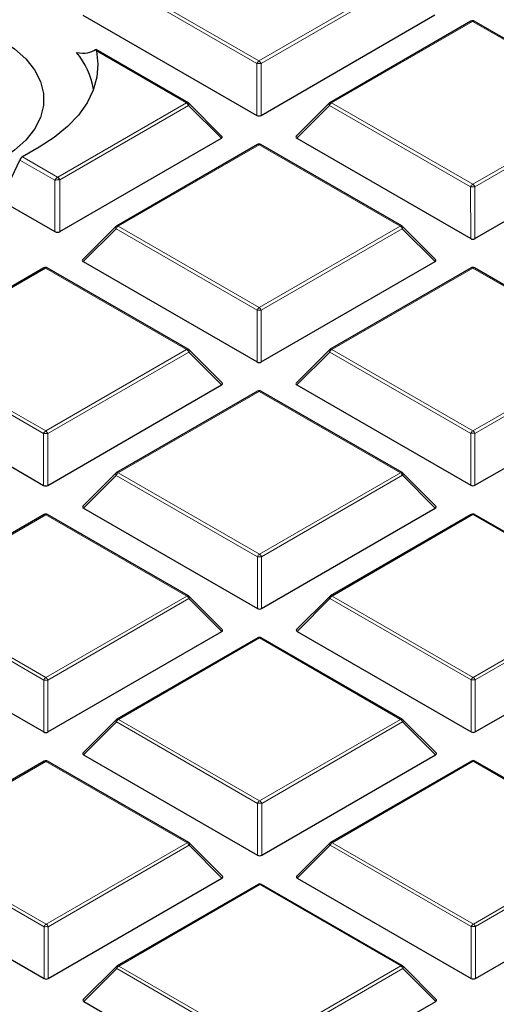
# Model space of a CAD drawing. Units: millimetres. Extents: x 0 to 420, y 0 to 297.
# Drawn here: x 313 to 321, y 188 to 205 of the extents above; entities that cross this region are included whole.
import ezdxf

# ---------------------------------------------------------------- set-up
doc = ezdxf.new("R2010")
doc.units = ezdxf.units.MM

msp = doc.modelspace()

# ---------------------------------------------------------------- linework, layer by layer
at = {"color": 8, "linetype": 'Continuous', "lineweight": 18}
for p, q in [((316.5494, 204.3793), (314.1476, 205.7645)), ((314.1826, 205.808), (316.5844, 204.4229)), ((316.5844, 204.4229), (318.9838, 205.8094)), ((319.0188, 205.7659), (316.6194, 204.3794)), ((320.2204, 205.0962), (317.8209, 203.7097)), ((322.6221, 203.7111), (320.2204, 205.0962)), ((315.349, 203.709), (313.8159, 204.5932)), ((316.5497, 203.4962), (316.5494, 204.3793)), ((316.6194, 204.3794), (316.6197, 203.4962)), ((313.1603, 202.4442), (315.349, 203.709)), ((317.8209, 203.7097), (320.2227, 202.3246)), ((320.2227, 202.3246), (322.6221, 203.7111)), ((315.384, 203.6655), (313.1953, 202.4007)), ((315.9439, 203.1057), (315.384, 203.6655)), ((317.786, 203.6662), (317.2261, 203.1061)), ((320.1877, 202.281), (317.786, 203.6662)), ((322.6571, 203.6676), (320.2577, 202.281)), ((316.5856, 202.9959), (314.1862, 201.6094)), ((318.9874, 201.6107), (316.5856, 202.9959)), ((313.1078, 202.3915), (312.5106, 202.7359)), ((312.5566, 202.7891), (313.157, 202.4428)), ((313.1081, 201.5176), (313.1078, 202.3915)), ((313.157, 202.4428), (313.1603, 202.4442)), ((313.1953, 202.4007), (313.1956, 201.5176)), ((320.188, 201.3979), (320.1877, 202.281)), ((320.2577, 202.281), (320.258, 201.3979)), ((314.1512, 201.5658), (313.5913, 201.0057)), ((316.553, 200.1807), (314.1512, 201.5658)), ((314.1862, 201.6094), (316.588, 200.2242)), ((316.588, 200.2242), (318.9874, 201.6107)), ((319.0224, 201.5672), (316.623, 200.1807)), ((319.5823, 201.0074), (319.0224, 201.5672)), ((312.9508, 200.8955), (310.5514, 199.509)), ((315.3526, 199.5103), (312.9508, 200.8955)), ((320.2239, 200.8976), (317.8245, 199.511)), ((322.6257, 199.5124), (320.2239, 200.8976)), ((316.5533, 199.2975), (316.553, 200.1807)), ((316.623, 200.1807), (316.6232, 199.2976)), ((310.5514, 199.509), (312.9532, 198.1238)), ((312.9532, 198.1238), (315.3526, 199.5103)), ((317.8245, 199.511), (320.2263, 198.1259)), ((320.2263, 198.1259), (322.6257, 199.5124)), ((312.9182, 198.0803), (310.5164, 199.4654)), ((315.3876, 199.4668), (312.9882, 198.0803)), ((315.9475, 198.9071), (315.3876, 199.4668)), ((317.7895, 199.4675), (317.2297, 198.9074)), ((320.1913, 198.0824), (317.7895, 199.4675)), ((322.6607, 199.4689), (320.2613, 198.0824)), ((316.5892, 198.7972), (314.1898, 197.4107)), ((318.9909, 197.412), (316.5892, 198.7972)), ((312.9185, 197.1972), (312.9182, 198.0803)), ((312.9882, 198.0803), (312.9885, 197.1972)), ((320.1916, 197.1992), (320.1913, 198.0824)), ((320.2613, 198.0824), (320.2616, 197.1993)), ((314.1548, 197.3671), (313.5949, 196.8071)), ((316.5565, 195.982), (314.1548, 197.3671)), ((314.1898, 197.4107), (316.5915, 196.0255)), ((316.5915, 196.0255), (318.9909, 197.412)), ((319.0259, 197.3685), (316.6265, 195.982)), ((319.5858, 196.8088), (319.0259, 197.3685)), ((312.9544, 196.6968), (310.555, 195.3103)), ((315.3562, 195.3117), (312.9544, 196.6968)), ((320.2275, 196.6989), (317.8281, 195.3124)), ((322.6293, 195.3137), (320.2275, 196.6989)), ((316.5568, 195.0989), (316.5565, 195.982)), ((316.6265, 195.982), (316.6268, 195.0989)), ((310.555, 195.3103), (312.9568, 193.9252)), ((312.9568, 193.9252), (315.3562, 195.3117)), ((317.8281, 195.3124), (320.2299, 193.9272)), ((320.2299, 193.9272), (322.6293, 195.3137)), ((312.9218, 193.8816), (310.52, 195.2668)), ((315.3912, 195.2682), (312.9918, 193.8816)), ((315.9511, 194.7084), (315.3912, 195.2682)), ((317.7931, 195.2688), (317.2332, 194.7088)), ((320.1949, 193.8837), (317.7931, 195.2688)), ((322.6643, 195.2702), (320.2649, 193.8837)), ((316.5927, 194.5985), (314.1933, 193.212)), ((318.9945, 193.2134), (316.5927, 194.5985)), ((312.9221, 192.9985), (312.9218, 193.8816)), ((312.9918, 193.8816), (312.992, 192.9985)), ((320.1952, 193.0006), (320.1949, 193.8837)), ((320.2649, 193.8837), (320.2651, 193.0006)), ((314.1584, 193.1685), (313.5985, 192.6084)), ((316.5601, 191.7833), (314.1584, 193.1685)), ((314.1933, 193.212), (316.5951, 191.8269)), ((316.5951, 191.8269), (318.9945, 193.2134)), ((319.0295, 193.1699), (316.6301, 191.7833)), ((319.5894, 192.6101), (319.0295, 193.1699)), ((312.958, 192.4982), (310.5586, 191.1116)), ((315.3597, 191.113), (312.958, 192.4982)), ((320.2311, 192.5002), (317.8317, 191.1137)), ((322.6328, 191.1151), (320.2311, 192.5002)), ((316.5604, 190.9002), (316.5601, 191.7833)), ((316.6301, 191.7833), (316.6304, 190.9002)), ((310.5586, 191.1116), (312.9603, 189.7265)), ((312.9603, 189.7265), (315.3597, 191.113)), ((317.8317, 191.1137), (320.2334, 189.7286)), ((320.2334, 189.7286), (322.6328, 191.1151)), ((312.9254, 189.683), (310.5236, 191.0681)), ((315.3948, 191.0695), (312.9953, 189.683)), ((315.9546, 190.5097), (315.3948, 191.0695)), ((317.7967, 191.0702), (317.2368, 190.5101)), ((320.1985, 189.685), (317.7967, 191.0702)), ((322.6678, 191.0716), (320.2684, 189.685)), ((316.5963, 190.3999), (314.1969, 189.0133)), ((318.9981, 189.0147), (316.5963, 190.3999)), ((312.9256, 188.7998), (312.9254, 189.683)), ((312.9953, 189.683), (312.9956, 188.7999)), ((320.1987, 188.8019), (320.1985, 189.685)), ((320.2684, 189.685), (320.2687, 188.8019)), ((314.1619, 188.9698), (313.602, 188.4097)), ((316.5637, 187.5847), (314.1619, 188.9698)), ((314.1969, 189.0133), (316.5987, 187.6282)), ((316.5987, 187.6282), (318.9981, 189.0147)), ((319.0331, 188.9712), (316.6337, 187.5847)), ((319.593, 188.4114), (319.0331, 188.9712))]:
    msp.add_line(p, q, dxfattribs=at)
at = {"color": 7, "linetype": 'Continuous', "lineweight": 25}
for p, q in [((313.5878, 205.2044), (316.5497, 203.4962)), ((316.6197, 203.4962), (319.5787, 205.2061)), ((320.1918, 205.099), (317.7924, 203.7125)), ((322.6507, 203.7139), (320.2489, 205.0991)), ((315.3776, 203.7119), (313.8058, 204.6184)), ((315.9529, 203.1394), (315.3894, 203.7028)), ((317.7805, 203.7035), (317.217, 203.1398)), ((313.1956, 201.5176), (315.9439, 203.1057)), ((317.2261, 203.1061), (320.188, 201.3979)), ((320.258, 201.3979), (323.217, 203.1078)), ((312.8417, 202.9539), (312.5566, 202.7891)), ((316.557, 202.9987), (314.1576, 201.6122)), ((319.0159, 201.6136), (316.6141, 202.9987)), ((312.1917, 202.0461), (312.5106, 202.7359)), ((312.1917, 202.0461), (313.1081, 201.5176)), ((314.1458, 201.6031), (313.5823, 201.0394)), ((319.5913, 201.0411), (319.0278, 201.6045)), ((313.5913, 201.0057), (316.5533, 199.2975)), ((316.6232, 199.2976), (319.5823, 201.0074)), ((312.9222, 200.8983), (310.5228, 199.5118)), ((315.3811, 199.5132), (312.9794, 200.8983)), ((320.1953, 200.9004), (317.7959, 199.5139)), ((322.6542, 199.5153), (320.2525, 200.9004)), ((315.9565, 198.9407), (315.393, 199.5041)), ((317.7841, 199.5048), (317.2206, 198.9411)), ((309.9566, 198.9054), (312.9185, 197.1972)), ((312.9885, 197.1972), (315.9475, 198.9071)), ((317.2297, 198.9074), (320.1916, 197.1992)), ((320.2616, 197.1993), (323.2206, 198.9091)), ((316.5606, 198.8), (314.1612, 197.4135)), ((319.0195, 197.4149), (316.6177, 198.8)), ((314.1493, 197.4044), (313.5859, 196.8407)), ((319.5948, 196.8424), (319.0313, 197.4058)), ((313.5949, 196.8071), (316.5568, 195.0989)), ((316.6268, 195.0989), (319.5858, 196.8088)), ((312.9258, 196.6996), (310.5264, 195.3131)), ((315.3847, 195.3145), (312.983, 196.6997)), ((320.1989, 196.7017), (317.7995, 195.3152)), ((322.6578, 195.3166), (320.256, 196.7017)), ((315.9601, 194.7421), (315.3966, 195.3054)), ((317.7877, 195.3061), (317.2242, 194.7424)), ((309.9601, 194.7067), (312.9221, 192.9985)), ((312.992, 192.9985), (315.9511, 194.7084)), ((317.2332, 194.7088), (320.1952, 193.0006)), ((320.2651, 193.0006), (323.2242, 194.7105)), ((316.5641, 194.6013), (314.1647, 193.2148)), ((319.0231, 193.2162), (316.6213, 194.6014)), ((314.1529, 193.2058), (313.5894, 192.6421)), ((319.5984, 192.6438), (319.0349, 193.2071)), ((312.9294, 192.501), (310.53, 191.1145)), ((315.3883, 191.1159), (312.9865, 192.501)), ((313.5985, 192.6084), (316.5604, 190.9002)), ((316.6304, 190.9002), (319.5894, 192.6101)), ((320.2025, 192.503), (317.8031, 191.1165)), ((322.6614, 191.1179), (320.2596, 192.5031)), ((315.9636, 190.5434), (315.4001, 191.1068)), ((317.7912, 191.1075), (317.2278, 190.5438)), ((309.9637, 190.508), (312.9256, 188.7998)), ((312.9956, 188.7999), (315.9546, 190.5097)), ((317.2368, 190.5101), (320.1987, 188.8019)), ((320.2687, 188.8019), (323.2277, 190.5118)), ((316.5677, 190.4027), (314.1683, 189.0162)), ((319.0266, 189.0175), (316.6249, 190.4027)), ((314.1565, 189.0071), (313.593, 188.4434)), ((319.602, 188.4451), (319.0385, 189.0085)), ((313.602, 188.4097), (316.564, 186.7015)), ((316.634, 186.7015), (319.593, 188.4114))]:
    msp.add_line(p, q, dxfattribs=at)
at = {"color": 7, "linetype": 'Continuous', "lineweight": 25, "flags": 128}
for points in [[(308.6539, 204.7859), (308.9233, 204.9208), (309.2233, 205.0322), (309.5477, 205.1178), (309.8899, 205.1759), (310.2429, 205.2053), (310.5996, 205.2054), (310.9527, 205.1762), (311.295, 205.1183), (311.6196, 205.0329), (311.9197, 204.9216), (312.1894, 204.7869), (312.4231, 204.6313), (312.6161, 204.4581), (312.7645, 204.2709), (312.8651, 204.0733), (312.9161, 203.8695), (312.9162, 203.6636), (312.8656, 203.4598), (312.7653, 203.2622), (312.6173, 203.0748), (312.4246, 202.9015), (312.1911, 202.7458)], [(313.8159, 204.5932), (313.842, 204.3696), (313.8239, 204.1456), (313.7621, 203.9243), (313.6571, 203.7085), (313.5105, 203.501), (313.324, 203.3043), (313.1001, 203.1212), (312.8417, 202.9539)]]:
    msp.add_lwpolyline(points, dxfattribs=at)
at = {"color": 8, "linetype": 'Continuous', "lineweight": 18, "flags": 128}
for points in [[(315.384, 203.6655), (315.388, 203.6727), (315.3909, 203.6796), (315.3927, 203.6861), (315.3933, 203.6919), (315.3927, 203.6969), (315.3909, 203.701), (315.3894, 203.7028)], [(317.786, 203.6662), (317.782, 203.6734), (317.7791, 203.6803), (317.7773, 203.6867), (317.7767, 203.6926), (317.7773, 203.6976), (317.7791, 203.7016), (317.7805, 203.7035)], [(314.1512, 201.5658), (314.1472, 201.573), (314.1443, 201.5799), (314.1425, 201.5864), (314.1419, 201.5922), (314.1425, 201.5972), (314.1443, 201.6013), (314.1458, 201.6031)], [(319.0278, 201.6045), (319.0292, 201.6027), (319.031, 201.5986), (319.0316, 201.5936), (319.031, 201.5878), (319.0293, 201.5813), (319.0263, 201.5744), (319.0224, 201.5672)], [(315.393, 199.5041), (315.3945, 199.5023), (315.3963, 199.4982), (315.3969, 199.4932), (315.3963, 199.4874), (315.3945, 199.4809), (315.3916, 199.474), (315.3876, 199.4668)], [(317.7895, 199.4675), (317.7856, 199.4747), (317.7826, 199.4816), (317.7809, 199.4881), (317.7803, 199.4939), (317.7809, 199.4989), (317.7826, 199.503), (317.7841, 199.5048)], [(314.1548, 197.3671), (314.1508, 197.3743), (314.1479, 197.3813), (314.1461, 197.3877), (314.1455, 197.3935), (314.1461, 197.3985), (314.1479, 197.4026), (314.1493, 197.4044)], [(319.0313, 197.4058), (319.0328, 197.404), (319.0346, 197.3999), (319.0352, 197.3949), (319.0346, 197.3891), (319.0328, 197.3826), (319.0299, 197.3757), (319.0259, 197.3685)], [(315.3966, 195.3054), (315.398, 195.3036), (315.3998, 195.2996), (315.4004, 195.2945), (315.3998, 195.2887), (315.3981, 195.2823), (315.3951, 195.2754), (315.3912, 195.2682)], [(317.7931, 195.2688), (317.7891, 195.276), (317.7862, 195.283), (317.7844, 195.2894), (317.7838, 195.2952), (317.7844, 195.3002), (317.7862, 195.3043), (317.7877, 195.3061)], [(314.1584, 193.1685), (314.1544, 193.1757), (314.1515, 193.1826), (314.1497, 193.189), (314.1491, 193.1949), (314.1497, 193.1999), (314.1514, 193.2039), (314.1529, 193.2058)], [(319.0349, 193.2071), (319.0364, 193.2053), (319.0382, 193.2012), (319.0388, 193.1962), (319.0382, 193.1904), (319.0364, 193.184), (319.0335, 193.1771), (319.0295, 193.1699)], [(315.4001, 191.1068), (315.4016, 191.105), (315.4034, 191.1009), (315.404, 191.0959), (315.4034, 191.0901), (315.4016, 191.0836), (315.3987, 191.0767), (315.3948, 191.0695)], [(317.7967, 191.0702), (317.7927, 191.0774), (317.7898, 191.0843), (317.788, 191.0907), (317.7874, 191.0965), (317.788, 191.1016), (317.7898, 191.1056), (317.7912, 191.1075)], [(314.1619, 188.9698), (314.1579, 188.977), (314.155, 188.9839), (314.1532, 188.9904), (314.1526, 188.9962), (314.1532, 189.0012), (314.155, 189.0053), (314.1565, 189.0071)], [(319.0385, 189.0085), (319.0399, 189.0067), (319.0417, 189.0026), (319.0423, 188.9976), (319.0417, 188.9918), (319.04, 188.9853), (319.0371, 188.9784), (319.0331, 188.9712)]]:
    msp.add_lwpolyline(points, dxfattribs=at)
at = {"color": 7, "linetype": 'Continuous', "lineweight": 25}
for centre, radius, start, end in [((320.2204, 205.0496), 0.0571, 60.02704, 120.02168), ((312.4461, 203.7156), 1.3389, 9.4937, 39.53371), ((315.349, 203.6624), 0.0571, 45.00656, 60.02704), ((317.8209, 203.6631), 0.0571, 120.02168, 135.00967), ((316.5856, 202.9492), 0.0571, 60.02704, 120.02168), ((314.1862, 201.5627), 0.0571, 120.02168, 135.00967), ((318.9874, 201.5641), 0.0571, 45.00656, 60.02704), ((312.9508, 200.8488), 0.0571, 60.02704, 120.02168), ((320.2239, 200.8509), 0.0571, 60.02704, 120.02168), ((315.3526, 199.4637), 0.0571, 45.00656, 60.02704), ((317.8245, 199.4644), 0.0571, 120.02168, 135.00967), ((316.5892, 198.7505), 0.0571, 60.02704, 120.02168), ((314.1898, 197.364), 0.0571, 120.02168, 135.00967), ((318.9909, 197.3654), 0.0571, 45.00656, 60.02704), ((312.9544, 196.6502), 0.0571, 60.02704, 120.02168), ((320.2275, 196.6522), 0.0571, 60.02704, 120.02168), ((315.3562, 195.265), 0.0571, 45.00656, 60.02704), ((317.8281, 195.2657), 0.0571, 120.02168, 135.00967), ((316.5927, 194.5519), 0.0571, 60.02704, 120.02168), ((314.1933, 193.1654), 0.0571, 120.02168, 135.00967), ((318.9945, 193.1667), 0.0571, 45.00656, 60.02704), ((312.958, 192.4515), 0.0571, 60.02704, 120.02168), ((320.2311, 192.4536), 0.0571, 60.02704, 120.02168), ((315.3597, 191.0664), 0.0571, 45.00656, 60.02704), ((317.8317, 191.0671), 0.0571, 120.02168, 135.00967), ((316.5963, 190.3532), 0.0571, 60.02704, 120.02168), ((314.1969, 188.9667), 0.0571, 120.02168, 135.00967), ((318.9981, 188.968), 0.0571, 45.00656, 60.02704)]:
    msp.add_arc(centre, radius, start, end, dxfattribs=at)
at = {"color": 8, "linetype": 'Continuous', "lineweight": 18}
for centre, radius, start, end in [((320.2038, 205.0745), 0.0273, 52.65945, 116.0866), ((320.2371, 205.0727), 0.0289, 65.87059, 125.4964), ((316.6317, 204.349), 0.0877, 122.6649, 159.78618), ((316.5846, 203.6558), 0.7244, 87.24726, 92.78522), ((316.5371, 204.349), 0.0877, 20.24041, 57.38895), ((315.3658, 203.6855), 0.0289, 65.87059, 125.4964), ((315.3018, 203.6352), 0.0877, 20.24041, 57.38895), ((317.8683, 203.6359), 0.0877, 122.6649, 159.78618), ((317.8044, 203.688), 0.0273, 52.65945, 116.0866), ((316.569, 202.9741), 0.0273, 52.65945, 116.0866), ((316.6023, 202.9724), 0.0289, 65.87059, 125.4964), ((313.0703, 202.3722), 0.1117, 14.28899, 39.16435), ((313.113, 202.3704), 0.0877, 20.24041, 57.38895), ((320.2701, 202.2507), 0.0877, 122.6649, 159.78618), ((320.2229, 201.5575), 0.7244, 87.24726, 92.78522), ((320.1755, 202.2507), 0.0877, 20.24041, 57.38895), ((314.2335, 201.5355), 0.0877, 122.6649, 159.78618), ((314.1696, 201.5876), 0.0273, 52.65945, 116.0866), ((319.0041, 201.5872), 0.0289, 65.87059, 125.4964), ((318.9401, 201.5369), 0.0877, 20.24041, 57.38895), ((312.9343, 200.8738), 0.0273, 52.65945, 116.0866), ((312.9676, 200.872), 0.0289, 65.87059, 125.4964), ((320.2074, 200.8758), 0.0273, 52.65945, 116.0866), ((320.2407, 200.8741), 0.0289, 65.87059, 125.4964), ((316.6353, 200.1504), 0.0877, 122.6649, 159.78618), ((316.5882, 199.4572), 0.7244, 87.24726, 92.78522), ((316.5407, 200.1504), 0.0877, 20.24041, 57.38895), ((315.3694, 199.4869), 0.0289, 65.87059, 125.4964), ((315.3053, 199.4365), 0.0877, 20.24041, 57.38895), ((317.8719, 199.4372), 0.0877, 122.6649, 159.78618), ((317.8079, 199.4893), 0.0273, 52.65945, 116.0866), ((316.5726, 198.7755), 0.0273, 52.65945, 116.0866), ((316.6059, 198.7737), 0.0289, 65.87059, 125.4964), ((313.0005, 198.05), 0.0877, 122.6649, 159.78618), ((312.9534, 197.3568), 0.7244, 87.24726, 92.78522), ((312.9059, 198.05), 0.0877, 20.24041, 57.38895), ((320.2736, 198.052), 0.0877, 122.6649, 159.78618), ((320.2265, 197.3589), 0.7244, 87.24726, 92.78522), ((320.179, 198.052), 0.0877, 20.24041, 57.38895), ((314.2371, 197.3368), 0.0877, 122.6649, 159.78618), ((314.1732, 197.389), 0.0273, 52.65945, 116.0866), ((319.0077, 197.3886), 0.0289, 65.87059, 125.4964), ((318.9437, 197.3382), 0.0877, 20.24041, 57.38895), ((312.9378, 196.6751), 0.0273, 52.65945, 116.0866), ((312.9712, 196.6733), 0.0289, 65.87059, 125.4964), ((320.2109, 196.6772), 0.0273, 52.65945, 116.0866), ((320.2443, 196.6754), 0.0289, 65.87059, 125.4964), ((316.6389, 195.9517), 0.0877, 122.6649, 159.78618), ((316.5917, 195.2585), 0.7244, 87.24726, 92.78522), ((316.5443, 195.9517), 0.0877, 20.24041, 57.38895), ((315.3729, 195.2882), 0.0289, 65.87059, 125.4964), ((315.3089, 195.2378), 0.0877, 20.24041, 57.38895), ((317.8754, 195.2385), 0.0877, 122.6649, 159.78618), ((317.8115, 195.2907), 0.0273, 52.65945, 116.0866), ((316.5762, 194.5768), 0.0273, 52.65945, 116.0866), ((316.6095, 194.575), 0.0289, 65.87059, 125.4964), ((313.0041, 193.8513), 0.0877, 122.6649, 159.78618), ((312.957, 193.1581), 0.7244, 87.24726, 92.78522), ((312.9095, 193.8513), 0.0877, 20.24041, 57.38895), ((320.2772, 193.8534), 0.0877, 122.6649, 159.78618), ((320.2301, 193.1602), 0.7244, 87.24726, 92.78522), ((320.1826, 193.8534), 0.0877, 20.24041, 57.38895), ((314.2407, 193.1382), 0.0877, 122.6649, 159.78618), ((314.1768, 193.1903), 0.0273, 52.65945, 116.0866), ((319.0113, 193.1899), 0.0289, 65.87059, 125.4964), ((318.9473, 193.1395), 0.0877, 20.24041, 57.38895), ((312.9414, 192.4764), 0.0273, 52.65945, 116.0866), ((312.9747, 192.4747), 0.0289, 65.87059, 125.4964), ((320.2145, 192.4785), 0.0273, 52.65945, 116.0866), ((320.2478, 192.4767), 0.0289, 65.87059, 125.4964), ((316.6424, 191.753), 0.0877, 122.6649, 159.78618), ((316.5953, 191.0598), 0.7244, 87.24726, 92.78522), ((316.5478, 191.753), 0.0877, 20.24041, 57.38895), ((315.3765, 191.0895), 0.0289, 65.87059, 125.4964), ((315.3125, 191.0392), 0.0877, 20.24041, 57.38895), ((317.879, 191.0399), 0.0877, 122.6649, 159.78618), ((317.8151, 191.092), 0.0273, 52.65945, 116.0866), ((316.5797, 190.3781), 0.0273, 52.65945, 116.0866), ((316.6131, 190.3764), 0.0289, 65.87059, 125.4964), ((313.0077, 189.6526), 0.0877, 122.6649, 159.78618), ((312.9606, 188.9595), 0.7244, 87.24726, 92.78522), ((312.9131, 189.6526), 0.0877, 20.24041, 57.38895), ((320.2808, 189.6547), 0.0877, 122.6649, 159.78618), ((320.2337, 188.9615), 0.7244, 87.24726, 92.78522), ((320.1862, 189.6547), 0.0877, 20.24041, 57.38895), ((314.2442, 188.9395), 0.0877, 122.6649, 159.78618), ((314.1803, 188.9916), 0.0273, 52.65945, 116.0866), ((319.0148, 188.9912), 0.0289, 65.87059, 125.4964), ((318.9508, 188.9409), 0.0877, 20.24041, 57.38895)]:
    msp.add_arc(centre, radius, start, end, dxfattribs=at)
at = {"color": 7, "linetype": 'Continuous', "lineweight": 25}
for centre, major_axis, ratio, start_param, end_param in [((310.0023, 208.8088), (-3.809, 4.1823), 0.2012594, 2.8882207, 3.1306392), ((316.5846, 203.5299), (0.0571, 0), 0.7452751, 4.0542815, 5.3723976), ((315.8856, 203.1259), (0.0738, 0), 0.4471652, 5.6244442, 6.7036591), ((317.2844, 203.1263), (0.0738, 0), 0.4471652, 2.4828515, 3.8009676), ((312.5521, 202.7333), (0.04, 0.0593), 0.5247398, 0.8217012, 1.8688988), ((313.1518, 201.5597), (0.0714, 0), 0.7452751, 4.0542815, 5.3723976), ((320.223, 201.4316), (0.0571, 0), 0.7452751, 4.0542815, 5.3723976), ((313.6496, 201.026), (0.0738, 0), 0.4471652, 2.4828515, 3.8009676), ((319.5239, 201.0276), (0.0738, 0), 0.4471652, 5.6244442, 6.7036591), ((316.5882, 199.3312), (0.0571, 0), 0.7452751, 4.0542815, 5.3723976), ((315.8892, 198.9273), (0.0738, 0), 0.4471652, 5.6244442, 6.7036591), ((317.288, 198.9277), (0.0738, 0), 0.4471652, 2.4828515, 3.8009676), ((312.9535, 197.2308), (0.0571, 0), 0.7452751, 4.0542815, 5.3723976), ((320.2266, 197.2329), (0.0571, 0), 0.7452751, 4.0542815, 5.3723976), ((313.6532, 196.8273), (0.0738, 0), 0.4471652, 2.4828515, 3.8009676), ((319.5275, 196.829), (0.0738, 0), 0.4471652, 5.6244442, 6.7036591), ((316.5918, 195.1325), (0.0571, 0), 0.7452751, 4.0542815, 5.3723976), ((315.8927, 194.7286), (0.0738, 0), 0.4471652, 5.6244442, 6.7036591), ((317.2915, 194.729), (0.0738, 0), 0.4471652, 2.4828515, 3.8009676), ((312.957, 193.0322), (0.0571, 0), 0.7452751, 4.0542815, 5.3723976), ((320.2301, 193.0342), (0.0571, 0), 0.7452751, 4.0542815, 5.3723976), ((313.6568, 192.6286), (0.0738, 0), 0.4471652, 2.4828515, 3.8009676), ((319.5311, 192.6303), (0.0738, 0), 0.4471652, 5.6244442, 6.7036591), ((316.5954, 190.9339), (0.0571, 0), 0.7452751, 4.0542815, 5.3723976), ((315.8963, 190.5299), (0.0738, 0), 0.4471652, 5.6244442, 6.7036591), ((317.2951, 190.5303), (0.0738, 0), 0.4471652, 2.4828515, 3.8009676), ((312.9606, 188.8335), (0.0571, 0), 0.7452751, 4.0542815, 5.3723976), ((320.2337, 188.8356), (0.0571, 0), 0.7452751, 4.0542815, 5.3723976), ((313.6603, 188.4299), (0.0738, 0), 0.4471652, 2.4828515, 3.8009676), ((319.5346, 188.4316), (0.0738, 0), 0.4471652, 5.6244442, 6.7036591)]:
    msp.add_ellipse(centre, major_axis=major_axis, ratio=ratio, start_param=start_param, end_param=end_param, dxfattribs=at)
at = {"color": 8, "linetype": 'Continuous', "lineweight": 18}
for centre, major_axis, ratio, start_param, end_param in [((313.1515, 202.3876), (0.0442, 0.0567), 0.5436229, 0.8606085, 1.907806), ((313.1515, 202.3876), (0.0714, 0.0071), 0.1433411, 1.1679818, 2.2151794), ((313.1515, 202.406), (0.0714, 0), 0.0936466, 5.1009365, 5.371855)]:
    msp.add_ellipse(centre, major_axis=major_axis, ratio=ratio, start_param=start_param, end_param=end_param, dxfattribs=at)
at = {"color": 7, "linetype": 'Continuous', "lineweight": 25}
for points, knots in [([(384.2834, 194.563), (384.2758, 194.7627), (384.2546, 195.323), (384.17, 196.2428), (384.0337, 197.3216), (383.8503, 198.3981), (383.6225, 199.4716), (383.3498, 200.5417), (383.0325, 201.6075), (382.6706, 202.6687), (382.2643, 203.7245), (381.8138, 204.7743), (381.3193, 205.8174), (380.781, 206.8532), (380.1993, 207.8811), (379.5744, 208.9004), (378.9066, 209.9103), (378.1965, 210.9103), (377.4444, 211.8997), (376.6507, 212.8778), (375.8161, 213.844), (374.941, 214.7976), (374.026, 215.7381), (373.0716, 216.6648), (372.0786, 217.5772), (371.0475, 218.4746), (369.9791, 219.3566), (368.874, 220.2225), (367.7329, 221.0719), (366.5565, 221.9043), (365.3457, 222.7191), (364.1011, 223.5159), (362.8237, 224.2943), (361.514, 225.0537), (360.1731, 225.7937), (358.8017, 226.514), (357.4007, 227.214), (355.9709, 227.8935), (354.5131, 228.5521), (353.0284, 229.1893), (351.5176, 229.8048), (349.9815, 230.3983), (348.4212, 230.9695), (346.8375, 231.5179), (345.2315, 232.0434), (343.604, 232.5456), (341.9561, 233.0243), (340.2887, 233.4792), (338.6029, 233.91), (336.8996, 234.3164), (335.1799, 234.6984), (333.4448, 235.0556), (331.6953, 235.3878), (329.9325, 235.695), (328.1574, 235.9768), (326.3711, 236.2331), (324.5746, 236.4639), (322.7691, 236.6689), (320.9555, 236.848), (319.135, 237.0012), (317.3087, 237.1284), (315.4776, 237.2295), (313.6428, 237.3044), (311.8055, 237.3531), (309.9666, 237.3756), (308.1274, 237.3718), (306.2889, 237.3417), (304.4522, 237.2855), (302.6184, 237.203), (300.7885, 237.0945), (298.9959, 236.962), (297.6822, 236.8469), (296.9766, 236.7783), (296.844, 236.7655)], [0, 0, 0, 0, 0.00781742, 0.02193454, 0.03605541, 0.05018284, 0.06431944, 0.07846755, 0.09262919, 0.10680601, 0.12099928, 0.13520986, 0.14943824, 0.16368453, 0.1779485, 0.19222962, 0.20652714, 0.22084007, 0.23516731, 0.24950764, 0.26385977, 0.27822241, 0.29259428, 0.30697413, 0.32136078, 0.33575311, 0.35015009, 0.36455078, 0.37895433, 0.39335998, 0.40776706, 0.422175, 0.43658325, 0.45099127, 0.46539872, 0.47980531, 0.4942108, 0.50861501, 0.52301778, 0.537419, 0.55181859, 0.5662165, 0.5806127, 0.59500719, 0.60939996, 0.62379105, 0.63818048, 0.65256832, 0.6669546, 0.68133941, 0.69572281, 0.71010486, 0.72448567, 0.7388653, 0.75324385, 0.76762139, 0.78199804, 0.79637387, 0.81074897, 0.82512346, 0.83949741, 0.85387092, 0.8682441, 0.88261703, 0.89698982, 0.91136255, 0.92573533, 0.94010822, 0.95448132, 0.96885473, 0.98322854, 0.9968466, 1, 1, 1, 1]), ([(313.8018, 204.6184), (313.8035, 204.6186), (313.8077, 204.6191), (313.8125, 204.6075), (313.8152, 204.5963), (313.8159, 204.5932)], [0, 0, 0, 0, 0.3164791, 0.8137969, 1, 1, 1, 1]), ([(358.0318, 199.2696), (357.9902, 199.104), (357.876, 198.6503), (357.6371, 197.9116), (357.3194, 197.0532), (356.9517, 196.198), (356.5367, 195.3468), (356.0737, 194.5008), (355.5631, 193.661), (355.0051, 192.8286), (354.4, 192.0046), (353.7707, 191.2183), (353.0998, 190.4423), (352.4132, 189.7048), (351.6882, 188.9794), (350.9553, 188.2921), (350.1884, 187.6169), (349.3882, 186.9543), (348.5554, 186.305), (347.6905, 185.6695), (346.7944, 185.0482), (345.8678, 184.4418), (344.9113, 183.8506), (343.9257, 183.2753), (342.912, 182.7163), (341.8708, 182.174), (340.8031, 181.6489), (339.7097, 181.1415), (338.5916, 180.6522), (337.4497, 180.1813), (336.285, 179.7294), (335.0984, 179.2968), (333.8909, 178.8838), (332.6637, 178.4909), (331.4178, 178.1183), (330.1543, 177.7663), (328.8744, 177.4353), (327.5793, 177.1255), (326.2701, 176.8372), (324.9484, 176.5707), (323.6154, 176.3261), (322.2729, 176.1037), (320.9228, 175.9037), (319.5674, 175.7263), (318.21, 175.5716), (316.8557, 175.4397), (315.5137, 175.3311), (314.2067, 175.2461), (312.9959, 175.1859), (311.9439, 175.1478), (310.9782, 175.1238), (310.1245, 175.1112), (309.5525, 175.1097), (309.3119, 175.1091)], [0, 0, 0, 0, 0.0125704, 0.0344489, 0.0564007, 0.0784198, 0.1005001, 0.1226358, 0.1448215, 0.1670521, 0.1893233, 0.2116309, 0.2316693, 0.2539743, 0.2739966, 0.2940148, 0.3140283, 0.334038, 0.3540447, 0.3740491, 0.3940515, 0.4140524, 0.4340521, 0.4540508, 0.4740486, 0.4940455, 0.5140415, 0.5340366, 0.5540305, 0.5740229, 0.5940134, 0.6140015, 0.6339865, 0.6539677, 0.673944, 0.6939142, 0.7138766, 0.7338293, 0.7537693, 0.7736933, 0.793596, 0.8134703, 0.8333058, 0.8530861, 0.8727844, 0.8923532, 0.9116992, 0.9306107, 0.9484814, 0.9635585, 0.975589, 0.9897332, 1, 1, 1, 1])]:
    msp.add_open_spline(points, degree=3, knots=knots, dxfattribs=at)
at = {"color": 8, "linetype": 'Continuous', "lineweight": 18}
msp.add_open_spline([(344.457, 223.9736), (345.1028, 223.588), (346.4037, 222.8114), (348.219, 221.56), (349.9376, 220.2381), (351.5369, 218.8436), (353.0087, 217.3817), (354.3402, 215.8579), (355.5205, 214.279), (356.5394, 212.6539), (357.3896, 210.9903), (358.0651, 209.297), (358.5618, 207.5832), (358.8773, 205.8584), (359.0115, 204.1318), (358.9659, 202.4123), (358.7442, 200.7104), (358.3519, 199.0347), (357.7965, 197.3935), (357.0856, 195.7922), (356.2282, 194.2373), (355.2291, 192.7265), (354.0849, 191.2505), (352.7864, 189.8011), (351.3277, 188.3787), (349.7099, 186.9914), (347.9346, 185.6465), (346.0066, 184.3527), (343.9325, 183.1183), (341.7227, 181.9523), (339.3868, 180.8615), (336.9362, 179.8525), (334.3844, 178.931), (331.7455, 178.1018), (329.0343, 177.3687), (326.2657, 176.7342), (323.4576, 176.2003), (320.6262, 175.7675), (317.7873, 175.4344), (314.9528, 175.2013), (312.1363, 175.0575), (310.2652, 175.0395), (309.3363, 175.0305)], degree=3, knots=[0, 0, 0, 0, 0.0238205, 0.047981, 0.0724556, 0.0972162, 0.1222328, 0.1475313, 0.1729939, 0.1985844, 0.2242656, 0.25, 0.275734, 0.301415, 0.3270055, 0.3524683, 0.3777672, 0.4027834, 0.4275437, 0.4520184, 0.4761792, 0.5, 0.5238204, 0.547981, 0.5724556, 0.5972162, 0.6222328, 0.6475313, 0.6729939, 0.6985844, 0.7242656, 0.75, 0.775734, 0.801415, 0.8270055, 0.8524683, 0.8777672, 0.9027834, 0.9275437, 0.9520184, 0.9761793, 1, 1, 1, 1], dxfattribs=at)

doc.saveas('drawing.dxf')
